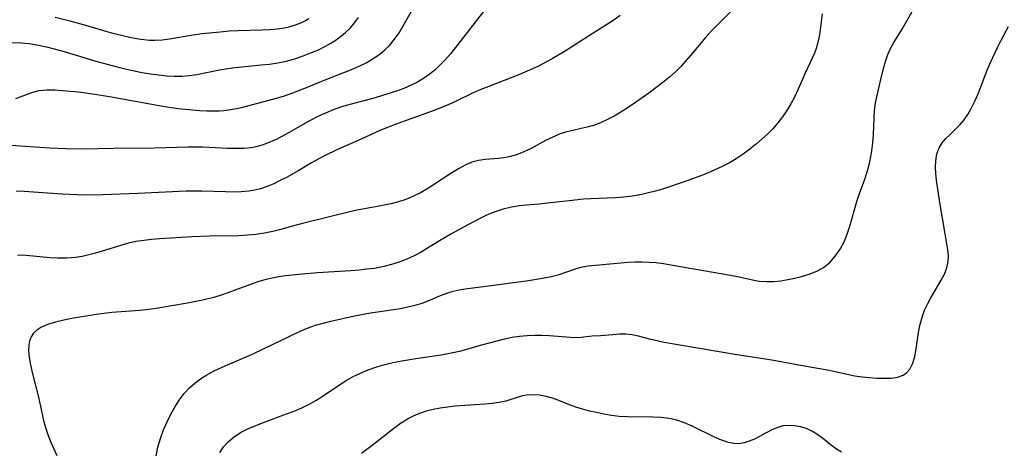
# Model space of a CAD drawing. Extents: x 1533472 to 1540090, y 2838423 to 2846625.
# Drawn here: x 1536133 to 1536341, y 2840109 to 2840201 of the extents above; entities that cross this region are included whole.
import ezdxf

# ---------------------------------------------------------------- set-up
doc = ezdxf.new("R2010")
doc.units = 0

msp = doc.modelspace()

# ---------------------------------------------------------------- linework, layer by layer
at = {"layer": 'INDEX', "color": 0}
for points in [[(1536161.76, 2840108.72, 200), (1536162.14, 2840110.56, 200), (1536162.68, 2840112.37, 200), (1536163.34, 2840114.16, 200), (1536164.1, 2840115.91, 200), (1536164.87, 2840117.48, 200), (1536165.71, 2840119, 200), (1536166.63, 2840120.46, 200), (1536167.65, 2840121.83, 200), (1536168.79, 2840123.08, 200), (1536169.93, 2840124.08, 200), (1536171.16, 2840124.97, 200), (1536172.47, 2840125.78, 200), (1536174.04, 2840126.62, 200), (1536175.68, 2840127.39, 200), (1536182.38, 2840130.34, 200), (1536192.21, 2840135.05, 200), (1536193.87, 2840135.74, 200), (1536195.44, 2840136.28, 200), (1536197.04, 2840136.73, 200), (1536198.67, 2840137.13, 200), (1536203.68, 2840138.23, 200), (1536207.06, 2840138.88, 200), (1536213.4, 2840139.83, 200), (1536214.97, 2840140.13, 200), (1536216.51, 2840140.51, 200), (1536217.99, 2840140.96, 200), (1536219.25, 2840141.45, 200), (1536221.83, 2840142.54, 200), (1536223.19, 2840143.05, 200), (1536224.57, 2840143.48, 200), (1536225.79, 2840143.75, 200), (1536227.04, 2840143.95, 200), (1536232.59, 2840144.64, 200), (1536240.44, 2840145.7, 200), (1536243.44, 2840146.19, 200), (1536245.23, 2840146.57, 200), (1536246.94, 2840147.01, 200), (1536248.55, 2840147.52, 200), (1536250.8, 2840148.32, 200), (1536251.89, 2840148.62, 200), (1536253.07, 2840148.8, 200), (1536259.97, 2840149.47, 200), (1536261.48, 2840149.58, 200), (1536262.96, 2840149.64, 200), (1536264.44, 2840149.66, 200), (1536265.94, 2840149.61, 200), (1536267.44, 2840149.5, 200), (1536269, 2840149.31, 200), (1536270.56, 2840149.05, 200), (1536277.42, 2840147.8, 200), (1536283.14, 2840146.88, 200), (1536284.97, 2840146.51, 200), (1536287.81, 2840145.83, 200), (1536289.22, 2840145.59, 200), (1536290.76, 2840145.48, 200), (1536292.33, 2840145.52, 200), (1536293.8, 2840145.67, 200), (1536295.26, 2840145.91, 200), (1536296.72, 2840146.22, 200), (1536298.16, 2840146.58, 200), (1536299.81, 2840147.07, 200), (1536301.38, 2840147.68, 200), (1536302.82, 2840148.47, 200), (1536304.14, 2840149.55, 200), (1536305.3, 2840150.84, 200), (1536306.31, 2840152.31, 200), (1536307.16, 2840153.91, 200), (1536307.82, 2840155.51, 200), (1536308.39, 2840157.17, 200), (1536309.86, 2840162.39, 200), (1536310.4, 2840164.12, 200), (1536311.52, 2840167.13, 200), (1536312.04, 2840168.64, 200), (1536312.53, 2840170.43, 200), (1536312.9, 2840172.26, 200), (1536313.04, 2840173.08, 200), (1536313.25, 2840174.8, 200), (1536313.38, 2840176.52, 200), (1536313.53, 2840179.97, 200), (1536313.63, 2840181.63, 200), (1536313.84, 2840183.22, 200), (1536314.89, 2840187.86, 200), (1536315.6, 2840190.79, 200), (1536315.98, 2840192.15, 200), (1536316.43, 2840193.47, 200), (1536316.98, 2840194.72, 200), (1536317.7, 2840196, 200), (1536319.41, 2840198.75, 200), (1536322.14, 2840203.53, 200)], [(1536132.11, 2840184.14, 190), (1536134.35, 2840185.02, 190), (1536135.66, 2840185.48, 190), (1536137, 2840185.82, 190), (1536138.63, 2840185.98, 190), (1536140.33, 2840185.96, 190), (1536141.95, 2840185.87, 190), (1536143.62, 2840185.72, 190), (1536145.32, 2840185.53, 190), (1536148.79, 2840185.06, 190), (1536152.31, 2840184.48, 190), (1536162.74, 2840182.6, 190), (1536166.37, 2840182.05, 190), (1536167.9, 2840181.87, 190), (1536170.93, 2840181.61, 190), (1536172.44, 2840181.54, 190), (1536174.04, 2840181.53, 190), (1536175.1, 2840181.56, 190), (1536176.14, 2840181.63, 190), (1536177.45, 2840181.8, 190), (1536178.76, 2840182.04, 190), (1536180.05, 2840182.34, 190), (1536187.18, 2840184.23, 190), (1536188.86, 2840184.72, 190), (1536190.66, 2840185.34, 190), (1536192.46, 2840186.03, 190), (1536197.81, 2840188.24, 190), (1536203.4, 2840190.41, 190), (1536204.84, 2840191.05, 190), (1536206.28, 2840191.78, 190), (1536207.65, 2840192.58, 190), (1536209.04, 2840193.52, 190), (1536210.12, 2840194.4, 190), (1536211.11, 2840195.36, 190), (1536212.16, 2840196.65, 190), (1536213.09, 2840198.04, 190), (1536215.69, 2840202.43, 190)]]:
    msp.add_polyline3d(points, dxfattribs=at)
at = {"layer": 'INTERMEDIATE', "color": 0}
for points in [[(1536231.66, 2840203.45, 192), (1536225.04, 2840194.89, 192), (1536223.95, 2840193.56, 192), (1536222.81, 2840192.27, 192), (1536221.75, 2840191.17, 192), (1536220.63, 2840190.14, 192), (1536219.46, 2840189.18, 192), (1536218.25, 2840188.35, 192), (1536216.99, 2840187.6, 192), (1536215.68, 2840186.94, 192), (1536214.14, 2840186.28, 192), (1536212.56, 2840185.7, 192), (1536210.95, 2840185.17, 192), (1536208.03, 2840184.32, 192), (1536201.92, 2840182.66, 192), (1536200.54, 2840182.23, 192), (1536199.17, 2840181.76, 192), (1536197.53, 2840181.08, 192), (1536195.91, 2840180.33, 192), (1536194.33, 2840179.51, 192), (1536189.71, 2840176.87, 192), (1536188.35, 2840176.14, 192), (1536186.97, 2840175.45, 192), (1536185.58, 2840174.84, 192), (1536184.37, 2840174.38, 192), (1536183.13, 2840174.01, 192), (1536181.88, 2840173.75, 192), (1536180.27, 2840173.59, 192), (1536178.63, 2840173.56, 192), (1536176.87, 2840173.61, 192), (1536171.65, 2840173.84, 192), (1536168.42, 2840173.87, 192), (1536161.38, 2840173.66, 192), (1536152.73, 2840173.57, 192), (1536146.12, 2840173.46, 192), (1536142.57, 2840173.54, 192), (1536139.26, 2840173.69, 192), (1536136.18, 2840173.87, 192), (1536130.08, 2840174.32, 192)], [(1536127.12, 2840196.13, 188), (1536133.22, 2840195.87, 188), (1536134.81, 2840195.73, 188), (1536136.9, 2840195.41, 188), (1536138.6, 2840195.06, 188), (1536140.21, 2840194.66, 188), (1536141.82, 2840194.22, 188), (1536147.14, 2840192.56, 188), (1536148.53, 2840192.16, 188), (1536153.24, 2840190.9, 188), (1536155.17, 2840190.42, 188), (1536157.1, 2840189.98, 188), (1536158.81, 2840189.64, 188), (1536160.52, 2840189.35, 188), (1536162.23, 2840189.12, 188), (1536163.94, 2840188.96, 188), (1536165.58, 2840188.88, 188), (1536167.2, 2840188.89, 188), (1536168.81, 2840189.01, 188), (1536170.37, 2840189.23, 188), (1536175.16, 2840190.19, 188), (1536177.82, 2840190.62, 188), (1536179.16, 2840190.78, 188), (1536183.92, 2840191.22, 188), (1536185.72, 2840191.42, 188), (1536187.5, 2840191.68, 188), (1536189.25, 2840192.03, 188), (1536191.07, 2840192.54, 188), (1536192.85, 2840193.15, 188), (1536194.59, 2840193.83, 188), (1536196.04, 2840194.45, 188), (1536197.4, 2840195.11, 188), (1536198.71, 2840195.84, 188), (1536199.59, 2840196.4, 188), (1536200.44, 2840197, 188), (1536201.68, 2840198, 188), (1536202.82, 2840199.09, 188), (1536203.71, 2840200.12, 188), (1536204.54, 2840201.22, 188)], [(1536259.86, 2840201.68, 194), (1536258.55, 2840200.73, 194), (1536257.18, 2840199.85, 194), (1536253.11, 2840197.32, 194), (1536248.18, 2840194.16, 194), (1536245.49, 2840192.55, 194), (1536244.11, 2840191.79, 194), (1536242.72, 2840191.07, 194), (1536241.34, 2840190.42, 194), (1536238.53, 2840189.22, 194), (1536232.05, 2840186.71, 194), (1536230.39, 2840186.03, 194), (1536228.75, 2840185.31, 194), (1536225.16, 2840183.58, 194), (1536223.49, 2840182.83, 194), (1536220.07, 2840181.46, 194), (1536212.05, 2840178.56, 194), (1536210.65, 2840178.03, 194), (1536209.06, 2840177.36, 194), (1536205.1, 2840175.54, 194), (1536200.07, 2840173.37, 194), (1536197.33, 2840172.06, 194), (1536195.99, 2840171.35, 194), (1536194.6, 2840170.57, 194), (1536191.88, 2840168.96, 194), (1536189.28, 2840167.49, 194), (1536187.97, 2840166.8, 194), (1536186.6, 2840166.14, 194), (1536185.21, 2840165.56, 194), (1536183.79, 2840165.08, 194), (1536182.6, 2840164.79, 194), (1536181.38, 2840164.59, 194), (1536179.75, 2840164.44, 194), (1536178.09, 2840164.4, 194), (1536176.42, 2840164.42, 194), (1536171.4, 2840164.59, 194), (1536169.76, 2840164.6, 194), (1536168.1, 2840164.57, 194), (1536157.85, 2840164.11, 194), (1536150.5, 2840163.84, 194), (1536146.59, 2840163.77, 194), (1536145.03, 2840163.8, 194), (1536141.91, 2840163.93, 194), (1536138.78, 2840164.13, 194), (1536133.83, 2840164.49, 194), (1536132.19, 2840164.58, 194)], [(1536283.25, 2840202.53, 196), (1536279.12, 2840198.41, 196), (1536277.92, 2840197.08, 196), (1536274.66, 2840193.17, 196), (1536273.68, 2840192.03, 196), (1536272.67, 2840190.93, 196), (1536271.61, 2840189.87, 196), (1536270.25, 2840188.65, 196), (1536268.83, 2840187.5, 196), (1536265.88, 2840185.29, 196), (1536262.86, 2840183.16, 196), (1536261.34, 2840182.14, 196), (1536259.95, 2840181.26, 196), (1536258.55, 2840180.43, 196), (1536257.13, 2840179.68, 196), (1536255.68, 2840179.02, 196), (1536254.41, 2840178.54, 196), (1536253.11, 2840178.15, 196), (1536248.3, 2840177.01, 196), (1536247.17, 2840176.66, 196), (1536245.6, 2840176.01, 196), (1536244.07, 2840175.25, 196), (1536241.04, 2840173.61, 196), (1536239.5, 2840172.87, 196), (1536237.94, 2840172.28, 196), (1536236.36, 2840171.84, 196), (1536235.27, 2840171.63, 196), (1536234.19, 2840171.49, 196), (1536231.29, 2840171.3, 196), (1536229.87, 2840171.09, 196), (1536228.46, 2840170.67, 196), (1536227.05, 2840170.05, 196), (1536225.65, 2840169.3, 196), (1536224.25, 2840168.44, 196), (1536219.98, 2840165.66, 196), (1536218.81, 2840164.94, 196), (1536217.62, 2840164.26, 196), (1536216.15, 2840163.52, 196), (1536215.23, 2840163.12, 196), (1536214.11, 2840162.69, 196), (1536212.96, 2840162.32, 196), (1536211.34, 2840161.9, 196), (1536209.7, 2840161.55, 196), (1536204.62, 2840160.63, 196), (1536202.96, 2840160.27, 196), (1536192.68, 2840157.78, 196), (1536190.58, 2840157.22, 196), (1536187.83, 2840156.43, 196), (1536186.45, 2840156.07, 196), (1536184.68, 2840155.72, 196), (1536182.89, 2840155.46, 196), (1536181.08, 2840155.29, 196), (1536179.25, 2840155.18, 196), (1536172.94, 2840155.05, 196), (1536169.37, 2840154.91, 196), (1536162.45, 2840154.51, 196), (1536160.78, 2840154.37, 196), (1536159.12, 2840154.18, 196), (1536157.49, 2840153.93, 196), (1536155.88, 2840153.59, 196), (1536154.48, 2840153.21, 196), (1536150.35, 2840151.88, 196), (1536148.96, 2840151.47, 196), (1536147.56, 2840151.12, 196), (1536146.14, 2840150.82, 196), (1536144.71, 2840150.59, 196), (1536142.85, 2840150.43, 196), (1536140.99, 2840150.42, 196), (1536139.36, 2840150.51, 196), (1536134.28, 2840150.98, 196), (1536132.46, 2840151.08, 196)], [(1536302.52, 2840202.01, 198), (1536302.14, 2840198.61, 198), (1536301.92, 2840197.27, 198), (1536301.64, 2840195.96, 198), (1536301.26, 2840194.68, 198), (1536300.88, 2840193.69, 198), (1536298.95, 2840189.5, 198), (1536297.48, 2840186.12, 198), (1536296.7, 2840184.44, 198), (1536295.93, 2840183.01, 198), (1536295.09, 2840181.62, 198), (1536294.18, 2840180.27, 198), (1536293.19, 2840178.98, 198), (1536292.12, 2840177.76, 198), (1536291.02, 2840176.66, 198), (1536289.86, 2840175.62, 198), (1536288.66, 2840174.6, 198), (1536287.28, 2840173.48, 198), (1536285.86, 2840172.4, 198), (1536284.39, 2840171.39, 198), (1536282.94, 2840170.54, 198), (1536281.43, 2840169.77, 198), (1536279.88, 2840169.06, 198), (1536278.31, 2840168.4, 198), (1536276.7, 2840167.77, 198), (1536273.94, 2840166.76, 198), (1536270.49, 2840165.57, 198), (1536268.75, 2840165.02, 198), (1536267.3, 2840164.61, 198), (1536265.85, 2840164.24, 198), (1536264.39, 2840163.91, 198), (1536262.34, 2840163.55, 198), (1536260.58, 2840163.33, 198), (1536258.83, 2840163.17, 198), (1536257.11, 2840163.08, 198), (1536253.62, 2840162.99, 198), (1536252.11, 2840162.87, 198), (1536249.07, 2840162.51, 198), (1536244.49, 2840162.03, 198), (1536242.73, 2840161.85, 198), (1536239.96, 2840161.64, 198), (1536238.58, 2840161.49, 198), (1536236.85, 2840161.19, 198), (1536235.14, 2840160.76, 198), (1536233.84, 2840160.37, 198), (1536232.57, 2840159.91, 198), (1536231.3, 2840159.36, 198), (1536228.82, 2840158.1, 198), (1536226.85, 2840157.05, 198), (1536224.05, 2840155.47, 198), (1536221.65, 2840154.07, 198), (1536217.63, 2840151.65, 198), (1536216.26, 2840150.91, 198), (1536214.72, 2840150.2, 198), (1536213.14, 2840149.59, 198), (1536211.53, 2840149.07, 198), (1536209.89, 2840148.65, 198), (1536207.9, 2840148.29, 198), (1536206.31, 2840148.08, 198), (1536204.7, 2840147.92, 198), (1536202.9, 2840147.78, 198), (1536195.88, 2840147.34, 198), (1536192.68, 2840147.09, 198), (1536189.13, 2840146.7, 198), (1536187.71, 2840146.48, 198), (1536186.3, 2840146.22, 198), (1536184.91, 2840145.9, 198), (1536183.28, 2840145.43, 198), (1536181.67, 2840144.9, 198), (1536176.89, 2840143.13, 198), (1536175.29, 2840142.58, 198), (1536173.67, 2840142.08, 198), (1536171.91, 2840141.65, 198), (1536170.13, 2840141.28, 198), (1536168.35, 2840140.96, 198), (1536161.74, 2840139.8, 198), (1536160.22, 2840139.58, 198), (1536158.28, 2840139.38, 198), (1536154.35, 2840139.14, 198), (1536152.39, 2840138.98, 198), (1536150.72, 2840138.78, 198), (1536149.05, 2840138.53, 198), (1536143.96, 2840137.67, 198), (1536142.22, 2840137.34, 198), (1536140.45, 2840136.94, 198), (1536138.82, 2840136.45, 198), (1536137.37, 2840135.8, 198), (1536136.53, 2840135.24, 198), (1536135.84, 2840134.57, 198), (1536135.31, 2840133.8, 198), (1536135, 2840133, 198), (1536134.84, 2840132.11, 198), (1536134.79, 2840130.87, 198), (1536134.91, 2840129.54, 198), (1536135.18, 2840127.93, 198), (1536135.55, 2840126.27, 198), (1536136.86, 2840121.07, 198), (1536137.96, 2840116.19, 198), (1536138.37, 2840114.69, 198), (1536138.86, 2840113.2, 198), (1536139.4, 2840111.74, 198), (1536140.03, 2840110.31, 198), (1536140.78, 2840108.81, 198)], [(1536194.01, 2840200.97, 186), (1536193.33, 2840200.56, 186), (1536192.28, 2840200.05, 186), (1536191.16, 2840199.63, 186), (1536189.53, 2840199.17, 186), (1536188.45, 2840198.96, 186), (1536187.35, 2840198.8, 186), (1536185.75, 2840198.66, 186), (1536184.12, 2840198.58, 186), (1536179.12, 2840198.43, 186), (1536177.2, 2840198.33, 186), (1536175.28, 2840198.18, 186), (1536171.47, 2840197.77, 186), (1536169.59, 2840197.5, 186), (1536164.6, 2840196.65, 186), (1536163.04, 2840196.45, 186), (1536161.48, 2840196.37, 186), (1536160.37, 2840196.4, 186), (1536159.18, 2840196.5, 186), (1536157.99, 2840196.67, 186), (1536156.2, 2840197, 186), (1536154.41, 2840197.43, 186), (1536152.62, 2840197.9, 186), (1536146.89, 2840199.58, 186), (1536143.58, 2840200.5, 186), (1536140.38, 2840201.28, 186)], [(1536175.21, 2840109.41, 202), (1536176.03, 2840110.65, 202), (1536177.02, 2840111.75, 202), (1536178.29, 2840112.79, 202), (1536179.72, 2840113.68, 202), (1536181.26, 2840114.46, 202), (1536182.82, 2840115.13, 202), (1536184.42, 2840115.75, 202), (1536189.33, 2840117.54, 202), (1536190.96, 2840118.17, 202), (1536192.55, 2840118.86, 202), (1536194.11, 2840119.63, 202), (1536195.62, 2840120.49, 202), (1536197.1, 2840121.42, 202), (1536200.23, 2840123.5, 202), (1536201.81, 2840124.51, 202), (1536203.43, 2840125.44, 202), (1536204.97, 2840126.18, 202), (1536206.55, 2840126.83, 202), (1536208.16, 2840127.4, 202), (1536209.54, 2840127.82, 202), (1536210.94, 2840128.19, 202), (1536212.82, 2840128.6, 202), (1536216.61, 2840129.24, 202), (1536221.97, 2840130.05, 202), (1536224.84, 2840130.56, 202), (1536226.24, 2840130.88, 202), (1536230.33, 2840132.07, 202), (1536235.48, 2840133.44, 202), (1536237.02, 2840133.75, 202), (1536238.58, 2840133.97, 202), (1536240.16, 2840134.11, 202), (1536241.73, 2840134.19, 202), (1536243.3, 2840134.2, 202), (1536244.84, 2840134.13, 202), (1536249.33, 2840133.73, 202), (1536250.35, 2840133.7, 202), (1536251.56, 2840133.77, 202), (1536253.93, 2840134.02, 202), (1536255.69, 2840134.12, 202), (1536258.32, 2840134.34, 202), (1536259.67, 2840134.43, 202), (1536261.02, 2840134.44, 202), (1536262.37, 2840134.33, 202), (1536263.64, 2840134.07, 202), (1536266.23, 2840133.36, 202), (1536267.66, 2840133.02, 202), (1536269.15, 2840132.72, 202), (1536284.1, 2840130.2, 202), (1536291.91, 2840128.95, 202), (1536299.14, 2840127.62, 202), (1536303.69, 2840126.83, 202), (1536309.43, 2840125.61, 202), (1536311.01, 2840125.38, 202), (1536312.57, 2840125.22, 202), (1536314.09, 2840125.13, 202), (1536315.64, 2840125.08, 202), (1536317.1, 2840125.12, 202), (1536318.44, 2840125.32, 202), (1536319.63, 2840125.76, 202), (1536320.41, 2840126.3, 202), (1536321.05, 2840127.01, 202), (1536321.7, 2840128.25, 202), (1536322.13, 2840129.71, 202), (1536322.43, 2840131.31, 202), (1536322.92, 2840134.75, 202), (1536323.25, 2840136.49, 202), (1536323.71, 2840138.2, 202), (1536324.2, 2840139.47, 202), (1536324.77, 2840140.7, 202), (1536325.42, 2840141.9, 202), (1536327.69, 2840145.76, 202), (1536328.38, 2840147.07, 202), (1536328.9, 2840148.39, 202), (1536329.2, 2840149.7, 202), (1536329.23, 2840150.94, 202), (1536329.1, 2840152.21, 202), (1536328.56, 2840155.56, 202), (1536327.4, 2840162.18, 202), (1536326.69, 2840166.87, 202), (1536326.54, 2840168.29, 202), (1536326.47, 2840169.67, 202), (1536326.53, 2840171.01, 202), (1536326.79, 2840172.43, 202), (1536327.3, 2840173.75, 202), (1536327.93, 2840174.76, 202), (1536328.7, 2840175.69, 202), (1536329.57, 2840176.57, 202), (1536331.1, 2840178.01, 202), (1536331.7, 2840178.63, 202), (1536332.56, 2840179.66, 202), (1536333.34, 2840180.8, 202), (1536334.06, 2840182.03, 202), (1536334.8, 2840183.55, 202), (1536335.48, 2840185.14, 202), (1536337.43, 2840190.15, 202), (1536338.11, 2840191.74, 202), (1536339.58, 2840194.9, 202), (1536340.37, 2840196.46, 202), (1536341.92, 2840199.33, 202)], [(1536306.65, 2840109.45, 204), (1536305.53, 2840110.14, 204), (1536304.21, 2840111.13, 204), (1536302.94, 2840112.15, 204), (1536301.65, 2840113.12, 204), (1536300.52, 2840113.82, 204), (1536299.33, 2840114.38, 204), (1536298.05, 2840114.81, 204), (1536296.76, 2840115.07, 204), (1536295.46, 2840115.14, 204), (1536294.19, 2840115.01, 204), (1536292.95, 2840114.65, 204), (1536291.75, 2840114.13, 204), (1536288.23, 2840112.25, 204), (1536287.13, 2840111.77, 204), (1536286.02, 2840111.42, 204), (1536284.91, 2840111.26, 204), (1536283.85, 2840111.32, 204), (1536282.77, 2840111.54, 204), (1536281.28, 2840112.03, 204), (1536279.77, 2840112.67, 204), (1536275.09, 2840115, 204), (1536273.47, 2840115.7, 204), (1536271.8, 2840116.26, 204), (1536270.16, 2840116.6, 204), (1536268.48, 2840116.79, 204), (1536266.77, 2840116.88, 204), (1536261.44, 2840116.94, 204), (1536259.64, 2840117.04, 204), (1536258.01, 2840117.24, 204), (1536256.39, 2840117.52, 204), (1536254.86, 2840117.82, 204), (1536253.36, 2840118.16, 204), (1536251.89, 2840118.54, 204), (1536250.46, 2840118.97, 204), (1536249.1, 2840119.46, 204), (1536246.85, 2840120.4, 204), (1536245.52, 2840120.87, 204), (1536244.16, 2840121.24, 204), (1536242.8, 2840121.49, 204), (1536241.44, 2840121.59, 204), (1536240.12, 2840121.52, 204), (1536239.19, 2840121.34, 204), (1536238.29, 2840121.1, 204), (1536235.65, 2840120.26, 204), (1536234.24, 2840119.96, 204), (1536232.75, 2840119.74, 204), (1536231.2, 2840119.6, 204), (1536224.89, 2840119.17, 204), (1536223.33, 2840119.01, 204), (1536221.79, 2840118.79, 204), (1536220.3, 2840118.5, 204), (1536218.84, 2840118.12, 204), (1536217.43, 2840117.66, 204), (1536216.06, 2840117.08, 204), (1536215.06, 2840116.56, 204), (1536214.23, 2840116.05, 204), (1536213.43, 2840115.51, 204), (1536211.93, 2840114.41, 204), (1536207.44, 2840110.88, 204), (1536205.17, 2840109.21, 204)]]:
    msp.add_polyline3d(points, dxfattribs=at)

doc.saveas('drawing.dxf')
